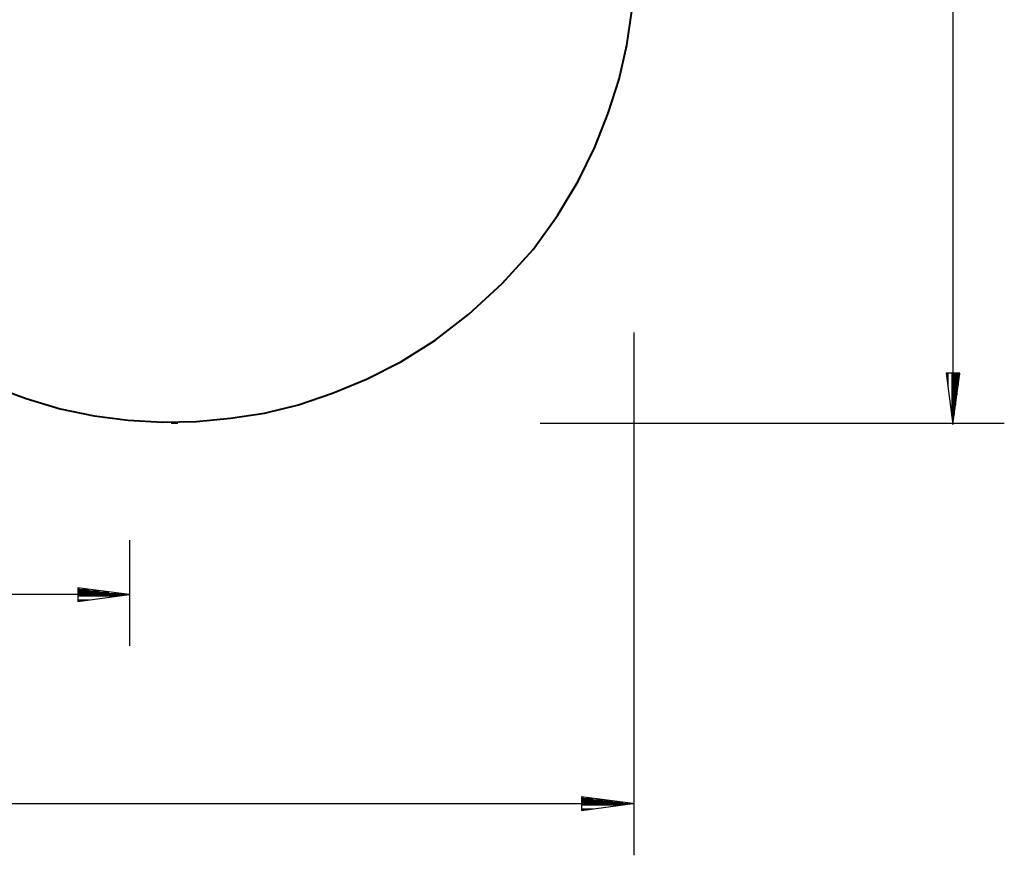
# Model space of a CAD drawing. Units: inches. Extents: x 229 to 337, y 152 to 291.
# Drawn here: x 299 to 337, y 152 to 184 of the extents above; entities that cross this region are included whole.
import ezdxf

# ---------------------------------------------------------------- set-up
doc = ezdxf.new("R2010")
doc.units = ezdxf.units.IN
doc.header["$MEASUREMENT"] = 0
doc.layers.add('Ebene 1', color=7, linetype='Continuous')

# ---------------------------------------------------------------- blocks, each defined once
blk = doc.blocks.new('block 9')
at = {"layer": 'Ebene 1', "color": 179, "lineweight": 40, "true_color": 0x1a171b}
blk.add_lwpolyline([(297.878, 170.194), (299.204, 169.719), (300.529, 169.32), (301.855, 169.045), (303.18, 168.871), (304.506, 168.796), (305.831, 168.821), (307.157, 168.947), (308.483, 169.147), (309.808, 169.473), (311.134, 169.922), (312.459, 170.473), (313.785, 171.148), (315.11, 171.974), (316.436, 172.999), (317.736, 174.199), (318.936, 175.525), (319.886, 176.851), (320.687, 178.176), (321.337, 179.501), (321.862, 180.827), (322.288, 182.153), (322.588, 183.478), (322.788, 184.804)], dxfattribs=at)

msp = doc.modelspace()

# ---------------------------------------------------------------- linework, layer by layer
at = {"layer": 'Ebene 1', "color": 179, "lineweight": 25, "true_color": 0x1a171b}
for points in [[(335.281, 226.694), (335.281, 168.744)], [(322.854, 172.284), (322.854, 151.929)], [(335.547, 170.705), (335.02, 170.705)], [(335.02, 170.705), (335.284, 168.705)], [(335.03, 170.705), (335.03, 170.635)], [(335.03, 170.705), (335.03, 170.635)], [(335.081, 170.705), (335.081, 170.249)], [(335.233, 170.705), (335.233, 169.091)], [(335.284, 168.705), (335.547, 170.705)], [(335.284, 170.705), (335.284, 168.705)], [(335.284, 170.705), (335.284, 168.705)], [(335.335, 170.705), (335.335, 169.091)], [(335.386, 170.705), (335.386, 169.477)], [(335.437, 170.705), (335.437, 169.863)], [(335.487, 170.705), (335.487, 170.249)], [(335.538, 170.705), (335.538, 170.635)], [(335.538, 170.705), (335.538, 170.635)], [(305.103, 168.744), (304.853, 168.744)], [(337.281, 168.744), (319.215, 168.744)], [(303.228, 164.197), (303.228, 160.081)], [(303.211, 162.08), (301.212, 162.344)], [(301.212, 162.344), (301.212, 161.816)], [(301.212, 162.334), (301.282, 162.334)], [(301.212, 162.334), (301.282, 162.334)], [(301.212, 162.283), (301.668, 162.283)], [(301.212, 162.233), (302.054, 162.233)], [(301.212, 162.182), (302.439, 162.182)], [(301.212, 162.131), (302.825, 162.131)], [(303.228, 162.081), (244.453, 162.081)], [(301.212, 161.816), (303.211, 162.08)], [(301.212, 162.08), (303.211, 162.08)], [(301.212, 162.08), (303.211, 162.08)], [(301.212, 162.029), (302.825, 162.029)], [(301.212, 161.877), (301.668, 161.877)], [(301.212, 161.826), (301.282, 161.826)], [(301.212, 161.826), (301.282, 161.826)], [(322.826, 153.943), (320.826, 154.207)], [(320.826, 154.207), (320.826, 153.68)], [(320.826, 154.198), (320.897, 154.198)], [(320.826, 154.198), (320.897, 154.198)], [(320.826, 154.147), (321.282, 154.147)], [(320.826, 154.096), (321.668, 154.096)], [(322.854, 153.929), (229.078, 153.929)], [(320.826, 154.045), (322.054, 154.045)], [(320.826, 153.994), (322.44, 153.994)], [(320.826, 153.68), (322.826, 153.943)], [(320.826, 153.943), (322.826, 153.943)], [(320.826, 153.943), (322.826, 153.943)], [(320.826, 153.893), (322.44, 153.893)], [(320.826, 153.741), (321.282, 153.741)], [(320.826, 153.69), (320.897, 153.69)], [(320.826, 153.69), (320.897, 153.69)]]:
    msp.add_lwpolyline(points, dxfattribs=at)

# ---------------------------------------------------------------- block references
at = {"layer": 'Ebene 1'}
msp.add_blockref('block 9', (0, 0), dxfattribs=at)

doc.saveas('drawing.dxf')
